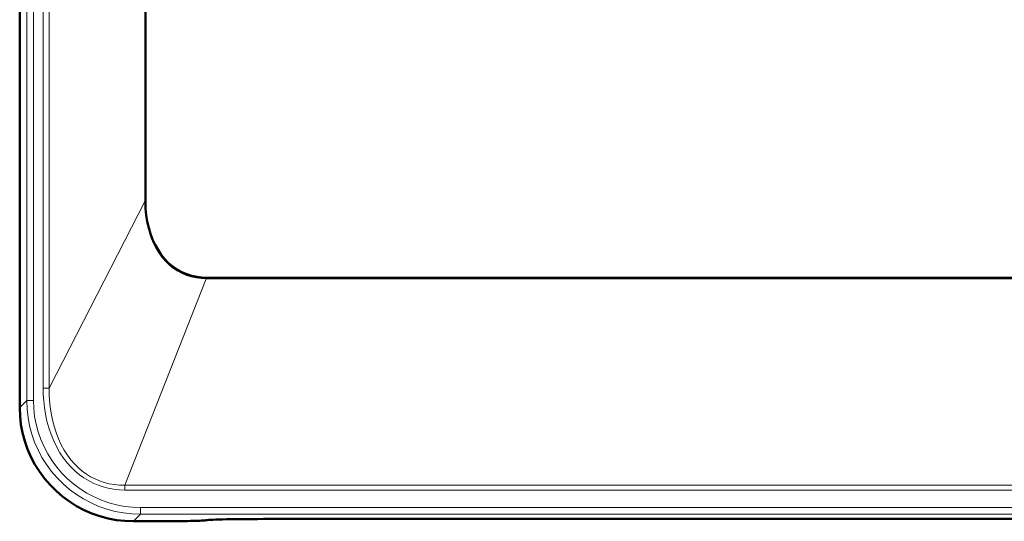
# Model space of a CAD drawing. Units: centimetres. Extents: x -56 to 55, y -40 to 39.
# Drawn here: x -32 to -17, y -24 to -17 of the extents above; entities that cross this region are included whole.
import ezdxf

# ---------------------------------------------------------------- set-up
doc = ezdxf.new("R2010")
doc.units = ezdxf.units.CM
doc.header["$MEASUREMENT"] = 0
doc.layers.add('Livello 1', color=7, linetype='Continuous')

msp = doc.modelspace()

# ---------------------------------------------------------------- linework, layer by layer
at = {"layer": 'Livello 1', "color": 250, "lineweight": 50}
for points in [[(-31.8729, -22.5847), (-31.8729, -22.5847), (-31.8729, 22.91532), (-31.8729, 22.91532)], [(-29.99347, -15.31414), (-29.99347, -15.31414), (-29.99347, -19.49742), (-29.99347, -19.49742)], [(-29.08426, -20.64536), (-29.08426, -20.64536), (-29.15057, -20.64288), (-29.15057, -20.64288)], [(-29.08426, -20.64539), (-29.08426, -20.64539), (-5.22356, -20.64539), (-5.22356, -20.64539)], [(-30.02831, -24.28363), (-30.02831, -24.28363), (-30.17393, -24.28366), (-30.17393, -24.28366)], [(-29.08504, -24.26666), (-29.08504, -24.26666), (-29.10692, -24.26997), (-29.10692, -24.26997)]]:
    msp.add_open_spline(points, degree=3, dxfattribs=at)
at = {"layer": 'Livello 1', "color": 250, "lineweight": 13}
for points in [[(-31.76728, 22.91532), (-31.76728, 22.91532), (-31.76728, -22.47908), (-31.76728, -22.47908)], [(-31.66734, 22.91532), (-31.66734, 22.91532), (-31.66734, -22.47908), (-31.66734, -22.47908)], [(-31.52088, -22.29454), (-31.52088, -22.29454), (-31.52088, 22.91532), (-31.52088, 22.91532)], [(-31.43025, -22.29454), (-31.43025, -22.29454), (-31.43025, 22.91532), (-31.43025, 22.91532)], [(-29.99816, -15.31414), (-29.99816, -15.31414), (-29.99816, -19.49742), (-29.99816, -19.49742)], [(-29.99816, -19.49742), (-29.99816, -19.49742), (-31.43025, -22.29454), (-31.43025, -22.29454)], [(-29.99347, -19.49742), (-29.99347, -19.49742), (-29.99816, -19.49742), (-29.99816, -19.49742)], [(-29.08429, -20.66003), (-29.08429, -20.66003), (-30.30263, -23.74539), (-30.30263, -23.74539)], [(-29.16175, -20.65713), (-29.16175, -20.65713), (-29.08429, -20.66003), (-29.08429, -20.66003)], [(-29.08429, -20.66003), (-29.08429, -20.66003), (-5.22356, -20.66003), (-5.22356, -20.66003)], [(-29.08426, -20.64539), (-29.08426, -20.64539), (-29.08426, -20.66003), (-29.08426, -20.66003)], [(-31.52088, -22.29454), (-31.52088, -22.29454), (-31.43025, -22.29454), (-31.43025, -22.29454)], [(-31.76728, -22.47908), (-31.76728, -22.47908), (-31.8729, -22.5847), (-31.8729, -22.5847)], [(-31.66734, -22.47908), (-31.66734, -22.47908), (-31.76728, -22.47908), (-31.76728, -22.47908)], [(-4.00526, -23.74539), (-4.00526, -23.74539), (-30.30263, -23.74539), (-30.30263, -23.74539)], [(-30.30257, -23.8161), (-30.30257, -23.8161), (-30.30257, -23.74539), (-30.30257, -23.74539)], [(-4.00526, -23.8161), (-4.00526, -23.8161), (-30.30257, -23.8161), (-30.30257, -23.8161)], [(-30.06832, -24.07811), (-30.06832, -24.07811), (-4.23951, -24.07811), (-4.23951, -24.07811)], [(-30.06832, -24.07811), (-30.06832, -24.07811), (-30.06832, -24.17805), (-30.06832, -24.17805)], [(-30.06832, -24.17805), (-30.06832, -24.17805), (-30.17393, -24.28366), (-30.17393, -24.28366)], [(-30.06832, -24.17805), (-30.06832, -24.17805), (-4.23951, -24.17805), (-4.23951, -24.17805)]]:
    msp.add_open_spline(points, degree=3, dxfattribs=at)
for points, knots in [([(-29.99816, -19.49742), (-29.99816, -19.49742), (-29.99767, -19.56729), (-29.99767, -19.56729), (-29.99767, -19.56729), (-29.99767, -19.56729), (-29.99391, -19.63993), (-29.99391, -19.63993), (-29.99391, -19.63993), (-29.99391, -19.63993), (-29.98646, -19.71523), (-29.98646, -19.71523), (-29.98646, -19.71523), (-29.98646, -19.71523), (-29.97512, -19.79337), (-29.97512, -19.79337), (-29.97512, -19.79337), (-29.97512, -19.79337), (-29.95927, -19.87379), (-29.95927, -19.87379), (-29.95927, -19.87379), (-29.95927, -19.87379), (-29.93795, -19.95513), (-29.93795, -19.95513), (-29.93795, -19.95513), (-29.93795, -19.95513), (-29.9104, -20.03801), (-29.9104, -20.03801), (-29.9104, -20.03801), (-29.9104, -20.03801), (-29.87656, -20.12105), (-29.87656, -20.12105), (-29.87656, -20.12105), (-29.87656, -20.12105), (-29.83711, -20.19989), (-29.83711, -20.19989), (-29.83711, -20.19989), (-29.83711, -20.19989), (-29.7922, -20.27356), (-29.7922, -20.27356), (-29.7922, -20.27356), (-29.7922, -20.27356), (-29.74206, -20.34242), (-29.74206, -20.34242), (-29.74206, -20.34242), (-29.74206, -20.34242), (-29.68825, -20.40437), (-29.68825, -20.40437), (-29.68825, -20.40437), (-29.68825, -20.40437), (-29.63189, -20.45849), (-29.63189, -20.45849), (-29.63189, -20.45849), (-29.63189, -20.45849), (-29.57284, -20.50561), (-29.57284, -20.50561), (-29.57284, -20.50561), (-29.57284, -20.50561), (-29.51086, -20.5465), (-29.51086, -20.5465), (-29.51086, -20.5465), (-29.51086, -20.5465), (-29.44641, -20.58115), (-29.44641, -20.58115), (-29.44641, -20.58115), (-29.44641, -20.58115), (-29.37971, -20.6094), (-29.37971, -20.6094), (-29.37971, -20.6094), (-29.37971, -20.6094), (-29.30996, -20.63158), (-29.30996, -20.63158), (-29.30996, -20.63158), (-29.30996, -20.63158), (-29.23708, -20.64759), (-29.23708, -20.64759), (-29.23708, -20.64759), (-29.23708, -20.64759), (-29.16175, -20.65713), (-29.16175, -20.65713)], [0, 0, 0, 0, 0.04761905, 0.04761905, 0.04761905, 0.04761905, 0.0952381, 0.0952381, 0.0952381, 0.0952381, 0.14285714, 0.14285714, 0.14285714, 0.14285714, 0.19047619, 0.19047619, 0.19047619, 0.19047619, 0.23809524, 0.23809524, 0.23809524, 0.23809524, 0.28571429, 0.28571429, 0.28571429, 0.28571429, 0.33333333, 0.33333333, 0.33333333, 0.33333333, 0.38095238, 0.38095238, 0.38095238, 0.38095238, 0.42857143, 0.42857143, 0.42857143, 0.42857143, 0.47619048, 0.47619048, 0.47619048, 0.47619048, 0.52380952, 0.52380952, 0.52380952, 0.52380952, 0.57142857, 0.57142857, 0.57142857, 0.57142857, 0.61904762, 0.61904762, 0.61904762, 0.61904762, 0.66666667, 0.66666667, 0.66666667, 0.66666667, 0.71428571, 0.71428571, 0.71428571, 0.71428571, 0.76190476, 0.76190476, 0.76190476, 0.76190476, 0.80952381, 0.80952381, 0.80952381, 0.80952381, 0.85714286, 0.85714286, 0.85714286, 0.85714286, 0.9047619, 0.9047619, 0.9047619, 0.9047619, 1, 1, 1, 1]), ([(-30.30257, -23.8161), (-30.30257, -23.8161), (-30.38736, -23.81276), (-30.38736, -23.81276), (-30.38736, -23.81276), (-30.38736, -23.81276), (-30.46972, -23.80387), (-30.46972, -23.80387), (-30.46972, -23.80387), (-30.46972, -23.80387), (-30.54967, -23.78943), (-30.54967, -23.78943), (-30.54967, -23.78943), (-30.54967, -23.78943), (-30.62716, -23.76937), (-30.62716, -23.76937), (-30.62716, -23.76937), (-30.62716, -23.76937), (-30.70223, -23.74375), (-30.70223, -23.74375), (-30.70223, -23.74375), (-30.70223, -23.74375), (-30.77496, -23.71275), (-30.77496, -23.71275), (-30.77496, -23.71275), (-30.77496, -23.71275), (-30.84538, -23.67659), (-30.84538, -23.67659), (-30.84538, -23.67659), (-30.84538, -23.67659), (-30.91345, -23.63504), (-30.91345, -23.63504), (-30.91345, -23.63504), (-30.91345, -23.63504), (-30.97924, -23.58766), (-30.97924, -23.58766), (-30.97924, -23.58766), (-30.97924, -23.58766), (-31.04298, -23.53445), (-31.04298, -23.53445), (-31.04298, -23.53445), (-31.04298, -23.53445), (-31.10443, -23.47541), (-31.10443, -23.47541), (-31.10443, -23.47541), (-31.10443, -23.47541), (-31.16286, -23.41008), (-31.16286, -23.41008), (-31.16286, -23.41008), (-31.16286, -23.41008), (-31.21845, -23.33828), (-31.21845, -23.33828), (-31.21845, -23.33828), (-31.21845, -23.33828), (-31.27102, -23.26019), (-31.27102, -23.26019), (-31.27102, -23.26019), (-31.27102, -23.26019), (-31.31936, -23.1759), (-31.31936, -23.1759), (-31.31936, -23.1759), (-31.31936, -23.1759), (-31.36364, -23.08385), (-31.36364, -23.08385), (-31.36364, -23.08385), (-31.36364, -23.08385), (-31.40368, -22.98559), (-31.40368, -22.98559), (-31.40368, -22.98559), (-31.40368, -22.98559), (-31.43774, -22.88592), (-31.43774, -22.88592), (-31.43774, -22.88592), (-31.43774, -22.88592), (-31.46495, -22.78542), (-31.46495, -22.78542), (-31.46495, -22.78542), (-31.46495, -22.78542), (-31.48618, -22.6835), (-31.48618, -22.6835), (-31.48618, -22.6835), (-31.48618, -22.6835), (-31.5023, -22.58316), (-31.5023, -22.58316), (-31.5023, -22.58316), (-31.5023, -22.58316), (-31.5136, -22.48538), (-31.5136, -22.48538), (-31.5136, -22.48538), (-31.5136, -22.48538), (-31.5198, -22.38918), (-31.5198, -22.38918), (-31.5198, -22.38918), (-31.5198, -22.38918), (-31.52088, -22.29454), (-31.52088, -22.29454)], [0, 0, 0, 0, 0.04, 0.04, 0.04, 0.04, 0.08, 0.08, 0.08, 0.08, 0.12, 0.12, 0.12, 0.12, 0.16, 0.16, 0.16, 0.16, 0.2, 0.2, 0.2, 0.2, 0.24, 0.24, 0.24, 0.24, 0.28, 0.28, 0.28, 0.28, 0.32, 0.32, 0.32, 0.32, 0.36, 0.36, 0.36, 0.36, 0.4, 0.4, 0.4, 0.4, 0.44, 0.44, 0.44, 0.44, 0.48, 0.48, 0.48, 0.48, 0.52, 0.52, 0.52, 0.52, 0.56, 0.56, 0.56, 0.56, 0.6, 0.6, 0.6, 0.6, 0.64, 0.64, 0.64, 0.64, 0.68, 0.68, 0.68, 0.68, 0.72, 0.72, 0.72, 0.72, 0.76, 0.76, 0.76, 0.76, 0.8, 0.8, 0.8, 0.8, 0.84, 0.84, 0.84, 0.84, 0.88, 0.88, 0.88, 0.88, 0.92, 0.92, 0.92, 0.92, 1, 1, 1, 1]), ([(-30.30263, -23.74538), (-30.30263, -23.74538), (-30.38225, -23.74336), (-30.38225, -23.74336), (-30.38225, -23.74336), (-30.38225, -23.74336), (-30.45991, -23.73567), (-30.45991, -23.73567), (-30.45991, -23.73567), (-30.45991, -23.73567), (-30.53537, -23.72245), (-30.53537, -23.72245), (-30.53537, -23.72245), (-30.53537, -23.72245), (-30.60816, -23.7039), (-30.60816, -23.7039), (-30.60816, -23.7039), (-30.60816, -23.7039), (-30.67834, -23.68012), (-30.67834, -23.68012), (-30.67834, -23.68012), (-30.67834, -23.68012), (-30.74648, -23.65107), (-30.74648, -23.65107), (-30.74648, -23.65107), (-30.74648, -23.65107), (-30.81235, -23.61693), (-30.81235, -23.61693), (-30.81235, -23.61693), (-30.81235, -23.61693), (-30.87576, -23.57769), (-30.87576, -23.57769), (-30.87576, -23.57769), (-30.87576, -23.57769), (-30.93722, -23.5328), (-30.93722, -23.5328), (-30.93722, -23.5328), (-30.93722, -23.5328), (-30.99662, -23.48225), (-30.99662, -23.48225), (-30.99662, -23.48225), (-30.99662, -23.48225), (-31.05351, -23.42612), (-31.05351, -23.42612), (-31.05351, -23.42612), (-31.05351, -23.42612), (-31.10783, -23.36386), (-31.10783, -23.36386), (-31.10783, -23.36386), (-31.10783, -23.36386), (-31.15932, -23.29541), (-31.15932, -23.29541), (-31.15932, -23.29541), (-31.15932, -23.29541), (-31.20754, -23.22095), (-31.20754, -23.22095), (-31.20754, -23.22095), (-31.20754, -23.22095), (-31.25209, -23.14034), (-31.25209, -23.14034), (-31.25209, -23.14034), (-31.25209, -23.14034), (-31.29298, -23.05231), (-31.29298, -23.05231), (-31.29298, -23.05231), (-31.29298, -23.05231), (-31.32932, -22.95835), (-31.32932, -22.95835), (-31.32932, -22.95835), (-31.32932, -22.95835), (-31.3598, -22.86264), (-31.3598, -22.86264), (-31.3598, -22.86264), (-31.3598, -22.86264), (-31.38417, -22.76614), (-31.38417, -22.76614), (-31.38417, -22.76614), (-31.38417, -22.76614), (-31.40296, -22.66849), (-31.40296, -22.66849), (-31.40296, -22.66849), (-31.40296, -22.66849), (-31.41661, -22.57209), (-31.41661, -22.57209), (-31.41661, -22.57209), (-31.41661, -22.57209), (-31.42552, -22.47786), (-31.42552, -22.47786), (-31.42552, -22.47786), (-31.42552, -22.47786), (-31.42996, -22.38529), (-31.42996, -22.38529), (-31.42996, -22.38529), (-31.42996, -22.38529), (-31.43025, -22.29454), (-31.43025, -22.29454)], [0, 0, 0, 0, 0.04, 0.04, 0.04, 0.04, 0.08, 0.08, 0.08, 0.08, 0.12, 0.12, 0.12, 0.12, 0.16, 0.16, 0.16, 0.16, 0.2, 0.2, 0.2, 0.2, 0.24, 0.24, 0.24, 0.24, 0.28, 0.28, 0.28, 0.28, 0.32, 0.32, 0.32, 0.32, 0.36, 0.36, 0.36, 0.36, 0.4, 0.4, 0.4, 0.4, 0.44, 0.44, 0.44, 0.44, 0.48, 0.48, 0.48, 0.48, 0.52, 0.52, 0.52, 0.52, 0.56, 0.56, 0.56, 0.56, 0.6, 0.6, 0.6, 0.6, 0.64, 0.64, 0.64, 0.64, 0.68, 0.68, 0.68, 0.68, 0.72, 0.72, 0.72, 0.72, 0.76, 0.76, 0.76, 0.76, 0.8, 0.8, 0.8, 0.8, 0.84, 0.84, 0.84, 0.84, 0.88, 0.88, 0.88, 0.88, 0.92, 0.92, 0.92, 0.92, 1, 1, 1, 1]), ([(-31.76728, -22.47908), (-31.76728, -22.47908), (-31.76252, -22.6061), (-31.76252, -22.6061), (-31.76252, -22.6061), (-31.76252, -22.6061), (-31.74829, -22.73239), (-31.74829, -22.73239), (-31.74829, -22.73239), (-31.74829, -22.73239), (-31.72467, -22.85726), (-31.72467, -22.85726), (-31.72467, -22.85726), (-31.72467, -22.85726), (-31.69179, -22.98), (-31.69179, -22.98), (-31.69179, -22.98), (-31.69179, -22.98), (-31.64983, -23.09992), (-31.64983, -23.09992), (-31.64983, -23.09992), (-31.64983, -23.09992), (-31.59903, -23.21638), (-31.59903, -23.21638), (-31.59903, -23.21638), (-31.59903, -23.21638), (-31.53966, -23.32872), (-31.53966, -23.32872), (-31.53966, -23.32872), (-31.53966, -23.32872), (-31.47206, -23.43631), (-31.47206, -23.43631), (-31.47206, -23.43631), (-31.47206, -23.43631), (-31.39663, -23.53852), (-31.39663, -23.53852), (-31.39663, -23.53852), (-31.39663, -23.53852), (-31.3138, -23.63477), (-31.3138, -23.63477), (-31.3138, -23.63477), (-31.3138, -23.63477), (-31.22402, -23.72455), (-31.22402, -23.72455), (-31.22402, -23.72455), (-31.22402, -23.72455), (-31.12777, -23.80738), (-31.12777, -23.80738), (-31.12777, -23.80738), (-31.12777, -23.80738), (-31.02556, -23.88281), (-31.02556, -23.88281), (-31.02556, -23.88281), (-31.02556, -23.88281), (-30.91799, -23.95041), (-30.91799, -23.95041), (-30.91799, -23.95041), (-30.91799, -23.95041), (-30.80566, -24.00977), (-30.80566, -24.00977), (-30.80566, -24.00977), (-30.80566, -24.00977), (-30.68922, -24.06057), (-30.68922, -24.06057), (-30.68922, -24.06057), (-30.68922, -24.06057), (-30.56931, -24.10253), (-30.56931, -24.10253), (-30.56931, -24.10253), (-30.56931, -24.10253), (-30.44657, -24.13542), (-30.44657, -24.13542), (-30.44657, -24.13542), (-30.44657, -24.13542), (-30.32169, -24.15905), (-30.32169, -24.15905), (-30.32169, -24.15905), (-30.32169, -24.15905), (-30.19537, -24.17329), (-30.19537, -24.17329), (-30.19537, -24.17329), (-30.19537, -24.17329), (-30.06832, -24.17805), (-30.06832, -24.17805)], [0, 0, 0, 0, 0.04545455, 0.04545455, 0.04545455, 0.04545455, 0.09090909, 0.09090909, 0.09090909, 0.09090909, 0.13636364, 0.13636364, 0.13636364, 0.13636364, 0.18181818, 0.18181818, 0.18181818, 0.18181818, 0.22727273, 0.22727273, 0.22727273, 0.22727273, 0.27272727, 0.27272727, 0.27272727, 0.27272727, 0.31818182, 0.31818182, 0.31818182, 0.31818182, 0.36363636, 0.36363636, 0.36363636, 0.36363636, 0.40909091, 0.40909091, 0.40909091, 0.40909091, 0.45454545, 0.45454545, 0.45454545, 0.45454545, 0.5, 0.5, 0.5, 0.5, 0.54545455, 0.54545455, 0.54545455, 0.54545455, 0.59090909, 0.59090909, 0.59090909, 0.59090909, 0.63636364, 0.63636364, 0.63636364, 0.63636364, 0.68181818, 0.68181818, 0.68181818, 0.68181818, 0.72727273, 0.72727273, 0.72727273, 0.72727273, 0.77272727, 0.77272727, 0.77272727, 0.77272727, 0.81818182, 0.81818182, 0.81818182, 0.81818182, 0.86363636, 0.86363636, 0.86363636, 0.86363636, 0.90909091, 0.90909091, 0.90909091, 0.90909091, 1, 1, 1, 1]), ([(-31.66734, -22.47908), (-31.66734, -22.47908), (-31.66279, -22.59909), (-31.66279, -22.59909), (-31.66279, -22.59909), (-31.66279, -22.59909), (-31.64953, -22.71729), (-31.64953, -22.71729), (-31.64953, -22.71729), (-31.64953, -22.71729), (-31.62756, -22.83371), (-31.62756, -22.83371), (-31.62756, -22.83371), (-31.62756, -22.83371), (-31.59668, -22.94901), (-31.59668, -22.94901), (-31.59668, -22.94901), (-31.59668, -22.94901), (-31.55709, -23.06251), (-31.55709, -23.06251), (-31.55709, -23.06251), (-31.55709, -23.06251), (-31.50945, -23.17216), (-31.50945, -23.17216), (-31.50945, -23.17216), (-31.50945, -23.17216), (-31.45362, -23.27782), (-31.45362, -23.27782), (-31.45362, -23.27782), (-31.45362, -23.27782), (-31.38973, -23.37961), (-31.38973, -23.37961), (-31.38973, -23.37961), (-31.38973, -23.37961), (-31.31887, -23.47583), (-31.31887, -23.47583), (-31.31887, -23.47583), (-31.31887, -23.47583), (-31.24092, -23.56637), (-31.24092, -23.56637), (-31.24092, -23.56637), (-31.24092, -23.56637), (-31.15599, -23.65133), (-31.15599, -23.65133), (-31.15599, -23.65133), (-31.15599, -23.65133), (-31.06547, -23.72932), (-31.06547, -23.72932), (-31.06547, -23.72932), (-31.06547, -23.72932), (-30.96925, -23.80022), (-30.96925, -23.80022), (-30.96925, -23.80022), (-30.96925, -23.80022), (-30.86744, -23.86416), (-30.86744, -23.86416), (-30.86744, -23.86416), (-30.86744, -23.86416), (-30.76177, -23.92004), (-30.76177, -23.92004), (-30.76177, -23.92004), (-30.76177, -23.92004), (-30.65212, -23.96772), (-30.65212, -23.96772), (-30.65212, -23.96772), (-30.65212, -23.96772), (-30.53861, -24.00734), (-30.53861, -24.00734), (-30.53861, -24.00734), (-30.53861, -24.00734), (-30.42327, -24.03826), (-30.42327, -24.03826), (-30.42327, -24.03826), (-30.42327, -24.03826), (-30.30678, -24.06025), (-30.30678, -24.06025), (-30.30678, -24.06025), (-30.30678, -24.06025), (-30.18846, -24.07353), (-30.18846, -24.07353), (-30.18846, -24.07353), (-30.18846, -24.07353), (-30.06832, -24.07811), (-30.06832, -24.07811)], [0, 0, 0, 0, 0.04545455, 0.04545455, 0.04545455, 0.04545455, 0.09090909, 0.09090909, 0.09090909, 0.09090909, 0.13636364, 0.13636364, 0.13636364, 0.13636364, 0.18181818, 0.18181818, 0.18181818, 0.18181818, 0.22727273, 0.22727273, 0.22727273, 0.22727273, 0.27272727, 0.27272727, 0.27272727, 0.27272727, 0.31818182, 0.31818182, 0.31818182, 0.31818182, 0.36363636, 0.36363636, 0.36363636, 0.36363636, 0.40909091, 0.40909091, 0.40909091, 0.40909091, 0.45454545, 0.45454545, 0.45454545, 0.45454545, 0.5, 0.5, 0.5, 0.5, 0.54545455, 0.54545455, 0.54545455, 0.54545455, 0.59090909, 0.59090909, 0.59090909, 0.59090909, 0.63636364, 0.63636364, 0.63636364, 0.63636364, 0.68181818, 0.68181818, 0.68181818, 0.68181818, 0.72727273, 0.72727273, 0.72727273, 0.72727273, 0.77272727, 0.77272727, 0.77272727, 0.77272727, 0.81818182, 0.81818182, 0.81818182, 0.81818182, 0.86363636, 0.86363636, 0.86363636, 0.86363636, 0.90909091, 0.90909091, 0.90909091, 0.90909091, 1, 1, 1, 1])]:
    msp.add_open_spline(points, degree=3, knots=knots, dxfattribs=at)
at = {"layer": 'Livello 1', "color": 250, "lineweight": 50}
for points, knots in [([(-29.15057, -20.64288), (-29.15057, -20.64288), (-29.22673, -20.63363), (-29.22673, -20.63363), (-29.22673, -20.63363), (-29.22673, -20.63363), (-29.30211, -20.61724), (-29.30211, -20.61724), (-29.30211, -20.61724), (-29.30211, -20.61724), (-29.37611, -20.59357), (-29.37611, -20.59357), (-29.37611, -20.59357), (-29.37611, -20.59357), (-29.44819, -20.5624), (-29.44819, -20.5624), (-29.44819, -20.5624), (-29.44819, -20.5624), (-29.51763, -20.52381), (-29.51763, -20.52381), (-29.51763, -20.52381), (-29.51763, -20.52381), (-29.58375, -20.47805), (-29.58375, -20.47805), (-29.58375, -20.47805), (-29.58375, -20.47805), (-29.64603, -20.42529), (-29.64603, -20.42529), (-29.64603, -20.42529), (-29.64603, -20.42529), (-29.70394, -20.36598), (-29.70394, -20.36598), (-29.70394, -20.36598), (-29.70394, -20.36598), (-29.7571, -20.30065), (-29.7571, -20.30065), (-29.7571, -20.30065), (-29.7571, -20.30065), (-29.80528, -20.2296), (-29.80528, -20.2296), (-29.80528, -20.2296), (-29.80528, -20.2296), (-29.84823, -20.15335), (-29.84823, -20.15335), (-29.84823, -20.15335), (-29.84823, -20.15335), (-29.88578, -20.07244), (-29.88578, -20.07244), (-29.88578, -20.07244), (-29.88578, -20.07244), (-29.91788, -19.98712), (-29.91788, -19.98712), (-29.91788, -19.98712), (-29.91788, -19.98712), (-29.9444, -19.89784), (-29.9444, -19.89784), (-29.9444, -19.89784), (-29.9444, -19.89784), (-29.96527, -19.80503), (-29.96527, -19.80503), (-29.96527, -19.80503), (-29.96527, -19.80503), (-29.98048, -19.70875), (-29.98048, -19.70875), (-29.98048, -19.70875), (-29.98048, -19.70875), (-29.98991, -19.60922), (-29.98991, -19.60922), (-29.98991, -19.60922), (-29.98991, -19.60922), (-29.99347, -19.49742), (-29.99347, -19.49742)], [0, 0, 0, 0, 0.05263158, 0.05263158, 0.05263158, 0.05263158, 0.10526316, 0.10526316, 0.10526316, 0.10526316, 0.15789474, 0.15789474, 0.15789474, 0.15789474, 0.21052632, 0.21052632, 0.21052632, 0.21052632, 0.26315789, 0.26315789, 0.26315789, 0.26315789, 0.31578947, 0.31578947, 0.31578947, 0.31578947, 0.36842105, 0.36842105, 0.36842105, 0.36842105, 0.42105263, 0.42105263, 0.42105263, 0.42105263, 0.47368421, 0.47368421, 0.47368421, 0.47368421, 0.52631579, 0.52631579, 0.52631579, 0.52631579, 0.57894737, 0.57894737, 0.57894737, 0.57894737, 0.63157895, 0.63157895, 0.63157895, 0.63157895, 0.68421053, 0.68421053, 0.68421053, 0.68421053, 0.73684211, 0.73684211, 0.73684211, 0.73684211, 0.78947368, 0.78947368, 0.78947368, 0.78947368, 0.84210526, 0.84210526, 0.84210526, 0.84210526, 0.89473684, 0.89473684, 0.89473684, 0.89473684, 1, 1, 1, 1]), ([(-30.17394, -24.28367), (-30.17394, -24.28367), (-30.30015, -24.27895), (-30.30015, -24.27895), (-30.30015, -24.27895), (-30.30015, -24.27895), (-30.42591, -24.26485), (-30.42591, -24.26485), (-30.42591, -24.26485), (-30.42591, -24.26485), (-30.5505, -24.24139), (-30.5505, -24.24139), (-30.5505, -24.24139), (-30.5505, -24.24139), (-30.67331, -24.20862), (-30.67331, -24.20862), (-30.67331, -24.20862), (-30.67331, -24.20862), (-30.79356, -24.16668), (-30.79356, -24.16668), (-30.79356, -24.16668), (-30.79356, -24.16668), (-30.91028, -24.11587), (-30.91028, -24.11587), (-30.91028, -24.11587), (-30.91028, -24.11587), (-31.02274, -24.05653), (-31.02274, -24.05653), (-31.02274, -24.05653), (-31.02274, -24.05653), (-31.13041, -23.98897), (-31.13041, -23.98897), (-31.13041, -23.98897), (-31.13041, -23.98897), (-31.23273, -23.91354), (-31.23273, -23.91354), (-31.23273, -23.91354), (-31.23273, -23.91354), (-31.32916, -23.83063), (-31.32916, -23.83063), (-31.32916, -23.83063), (-31.32916, -23.83063), (-31.41912, -23.74072), (-31.41912, -23.74072), (-31.41912, -23.74072), (-31.41912, -23.74072), (-31.50209, -23.64435), (-31.50209, -23.64435), (-31.50209, -23.64435), (-31.50209, -23.64435), (-31.57761, -23.54205), (-31.57761, -23.54205), (-31.57761, -23.54205), (-31.57761, -23.54205), (-31.64525, -23.43439), (-31.64525, -23.43439), (-31.64525, -23.43439), (-31.64525, -23.43439), (-31.70467, -23.32195), (-31.70467, -23.32195), (-31.70467, -23.32195), (-31.70467, -23.32195), (-31.75555, -23.20526), (-31.75555, -23.20526), (-31.75555, -23.20526), (-31.75555, -23.20526), (-31.79755, -23.08506), (-31.79755, -23.08506), (-31.79755, -23.08506), (-31.79755, -23.08506), (-31.83041, -22.96219), (-31.83041, -22.96219), (-31.83041, -22.96219), (-31.83041, -22.96219), (-31.85398, -22.8374), (-31.85398, -22.8374), (-31.85398, -22.8374), (-31.85398, -22.8374), (-31.86816, -22.71133), (-31.86816, -22.71133), (-31.86816, -22.71133), (-31.86816, -22.71133), (-31.8729, -22.5847), (-31.8729, -22.5847)], [0, 0, 0, 0, 0.04545455, 0.04545455, 0.04545455, 0.04545455, 0.09090909, 0.09090909, 0.09090909, 0.09090909, 0.13636364, 0.13636364, 0.13636364, 0.13636364, 0.18181818, 0.18181818, 0.18181818, 0.18181818, 0.22727273, 0.22727273, 0.22727273, 0.22727273, 0.27272727, 0.27272727, 0.27272727, 0.27272727, 0.31818182, 0.31818182, 0.31818182, 0.31818182, 0.36363636, 0.36363636, 0.36363636, 0.36363636, 0.40909091, 0.40909091, 0.40909091, 0.40909091, 0.45454545, 0.45454545, 0.45454545, 0.45454545, 0.5, 0.5, 0.5, 0.5, 0.54545455, 0.54545455, 0.54545455, 0.54545455, 0.59090909, 0.59090909, 0.59090909, 0.59090909, 0.63636364, 0.63636364, 0.63636364, 0.63636364, 0.68181818, 0.68181818, 0.68181818, 0.68181818, 0.72727273, 0.72727273, 0.72727273, 0.72727273, 0.77272727, 0.77272727, 0.77272727, 0.77272727, 0.81818182, 0.81818182, 0.81818182, 0.81818182, 0.86363636, 0.86363636, 0.86363636, 0.86363636, 0.90909091, 0.90909091, 0.90909091, 0.90909091, 1, 1, 1, 1]), ([(-29.10692, -24.26997), (-29.10692, -24.26997), (-29.11841, -24.27133), (-29.11841, -24.27133), (-29.11841, -24.27133), (-29.11841, -24.27133), (-29.13424, -24.27263), (-29.13424, -24.27263), (-29.13424, -24.27263), (-29.13424, -24.27263), (-29.15442, -24.27385), (-29.15442, -24.27385), (-29.15442, -24.27385), (-29.15442, -24.27385), (-29.17901, -24.27501), (-29.17901, -24.27501), (-29.17901, -24.27501), (-29.17901, -24.27501), (-29.20794, -24.27609), (-29.20794, -24.27609), (-29.20794, -24.27609), (-29.20794, -24.27609), (-29.24103, -24.27709), (-29.24103, -24.27709), (-29.24103, -24.27709), (-29.24103, -24.27709), (-29.27851, -24.27802), (-29.27851, -24.27802), (-29.27851, -24.27802), (-29.27851, -24.27802), (-29.32014, -24.27887), (-29.32014, -24.27887), (-29.32014, -24.27887), (-29.32014, -24.27887), (-29.36492, -24.27965), (-29.36492, -24.27965), (-29.36492, -24.27965), (-29.36492, -24.27965), (-29.41272, -24.28034), (-29.41272, -24.28034), (-29.41272, -24.28034), (-29.41272, -24.28034), (-29.46367, -24.28095), (-29.46367, -24.28095), (-29.46367, -24.28095), (-29.46367, -24.28095), (-29.51715, -24.28149), (-29.51715, -24.28149), (-29.51715, -24.28149), (-29.51715, -24.28149), (-29.57302, -24.28196), (-29.57302, -24.28196), (-29.57302, -24.28196), (-29.57302, -24.28196), (-29.63141, -24.28237), (-29.63141, -24.28237), (-29.63141, -24.28237), (-29.63141, -24.28237), (-29.69206, -24.28271), (-29.69206, -24.28271), (-29.69206, -24.28271), (-29.69206, -24.28271), (-29.7549, -24.283), (-29.7549, -24.283), (-29.7549, -24.283), (-29.7549, -24.283), (-29.81999, -24.28323), (-29.81999, -24.28323), (-29.81999, -24.28323), (-29.81999, -24.28323), (-29.88727, -24.28341), (-29.88727, -24.28341), (-29.88727, -24.28341), (-29.88727, -24.28341), (-29.9567, -24.28354), (-29.9567, -24.28354), (-29.9567, -24.28354), (-29.9567, -24.28354), (-30.02831, -24.28363), (-30.02831, -24.28363)], [0, 0, 0, 0, 0.04761905, 0.04761905, 0.04761905, 0.04761905, 0.0952381, 0.0952381, 0.0952381, 0.0952381, 0.14285714, 0.14285714, 0.14285714, 0.14285714, 0.19047619, 0.19047619, 0.19047619, 0.19047619, 0.23809524, 0.23809524, 0.23809524, 0.23809524, 0.28571429, 0.28571429, 0.28571429, 0.28571429, 0.33333333, 0.33333333, 0.33333333, 0.33333333, 0.38095238, 0.38095238, 0.38095238, 0.38095238, 0.42857143, 0.42857143, 0.42857143, 0.42857143, 0.47619048, 0.47619048, 0.47619048, 0.47619048, 0.52380952, 0.52380952, 0.52380952, 0.52380952, 0.57142857, 0.57142857, 0.57142857, 0.57142857, 0.61904762, 0.61904762, 0.61904762, 0.61904762, 0.66666667, 0.66666667, 0.66666667, 0.66666667, 0.71428571, 0.71428571, 0.71428571, 0.71428571, 0.76190476, 0.76190476, 0.76190476, 0.76190476, 0.80952381, 0.80952381, 0.80952381, 0.80952381, 0.85714286, 0.85714286, 0.85714286, 0.85714286, 0.9047619, 0.9047619, 0.9047619, 0.9047619, 1, 1, 1, 1]), ([(-28.03732, -24.24876), (-28.03732, -24.24876), (-28.13458, -24.24889), (-28.13458, -24.24889), (-28.13458, -24.24889), (-28.13458, -24.24889), (-28.22838, -24.24912), (-28.22838, -24.24912), (-28.22838, -24.24912), (-28.22838, -24.24912), (-28.31886, -24.24944), (-28.31886, -24.24944), (-28.31886, -24.24944), (-28.31886, -24.24944), (-28.40588, -24.24987), (-28.40588, -24.24987), (-28.40588, -24.24987), (-28.40588, -24.24987), (-28.48896, -24.25042), (-28.48896, -24.25042), (-28.48896, -24.25042), (-28.48896, -24.25042), (-28.56828, -24.2511), (-28.56828, -24.2511), (-28.56828, -24.2511), (-28.56828, -24.2511), (-28.64367, -24.25188), (-28.64367, -24.25188), (-28.64367, -24.25188), (-28.64367, -24.25188), (-28.71409, -24.25281), (-28.71409, -24.25281), (-28.71409, -24.25281), (-28.71409, -24.25281), (-28.77965, -24.25388), (-28.77965, -24.25388), (-28.77965, -24.25388), (-28.77965, -24.25388), (-28.84025, -24.25508), (-28.84025, -24.25508), (-28.84025, -24.25508), (-28.84025, -24.25508), (-28.89453, -24.2564), (-28.89453, -24.2564), (-28.89453, -24.2564), (-28.89453, -24.2564), (-28.94204, -24.25784), (-28.94204, -24.25784), (-28.94204, -24.25784), (-28.94204, -24.25784), (-28.98324, -24.25939), (-28.98324, -24.25939), (-28.98324, -24.25939), (-28.98324, -24.25939), (-29.01814, -24.26106), (-29.01814, -24.26106), (-29.01814, -24.26106), (-29.01814, -24.26106), (-29.04674, -24.26282), (-29.04674, -24.26282), (-29.04674, -24.26282), (-29.04674, -24.26282), (-29.06904, -24.26469), (-29.06904, -24.26469), (-29.06904, -24.26469), (-29.06904, -24.26469), (-29.08504, -24.26666), (-29.08504, -24.26666)], [0, 0, 0, 0, 0.05555556, 0.05555556, 0.05555556, 0.05555556, 0.11111111, 0.11111111, 0.11111111, 0.11111111, 0.16666667, 0.16666667, 0.16666667, 0.16666667, 0.22222222, 0.22222222, 0.22222222, 0.22222222, 0.27777778, 0.27777778, 0.27777778, 0.27777778, 0.33333333, 0.33333333, 0.33333333, 0.33333333, 0.38888889, 0.38888889, 0.38888889, 0.38888889, 0.44444444, 0.44444444, 0.44444444, 0.44444444, 0.5, 0.5, 0.5, 0.5, 0.55555556, 0.55555556, 0.55555556, 0.55555556, 0.61111111, 0.61111111, 0.61111111, 0.61111111, 0.66666667, 0.66666667, 0.66666667, 0.66666667, 0.72222222, 0.72222222, 0.72222222, 0.72222222, 0.77777778, 0.77777778, 0.77777778, 0.77777778, 0.83333333, 0.83333333, 0.83333333, 0.83333333, 0.88888889, 0.88888889, 0.88888889, 0.88888889, 1, 1, 1, 1]), ([(-5.2228, -24.26666), (-5.2228, -24.26666), (-5.23616, -24.26496), (-5.23616, -24.26496), (-5.23616, -24.26496), (-5.23616, -24.26496), (-5.25406, -24.26335), (-5.25406, -24.26335), (-5.25406, -24.26335), (-5.25406, -24.26335), (-5.2765, -24.26181), (-5.2765, -24.26181), (-5.2765, -24.26181), (-5.2765, -24.26181), (-5.30337, -24.26035), (-5.30337, -24.26035), (-5.30337, -24.26035), (-5.30337, -24.26035), (-5.33478, -24.25897), (-5.33478, -24.25897), (-5.33478, -24.25897), (-5.33478, -24.25897), (-5.37103, -24.25766), (-5.37103, -24.25766), (-5.37103, -24.25766), (-5.37103, -24.25766), (-5.41249, -24.25643), (-5.41249, -24.25643), (-5.41249, -24.25643), (-5.41249, -24.25643), (-5.45879, -24.25527), (-5.45879, -24.25527), (-5.45879, -24.25527), (-5.45879, -24.25527), (-5.50919, -24.25421), (-5.50919, -24.25421), (-5.50919, -24.25421), (-5.50919, -24.25421), (-5.5637, -24.25326), (-5.5637, -24.25326), (-5.5637, -24.25326), (-5.5637, -24.25326), (-5.62231, -24.25241), (-5.62231, -24.25241), (-5.62231, -24.25241), (-5.62231, -24.25241), (-5.68419, -24.25166), (-5.68419, -24.25166), (-5.68419, -24.25166), (-5.68419, -24.25166), (-5.74922, -24.251), (-5.74922, -24.251), (-5.74922, -24.251), (-5.74922, -24.251), (-5.81751, -24.25044), (-5.81751, -24.25044), (-5.81751, -24.25044), (-5.81751, -24.25044), (-5.88861, -24.24996), (-5.88861, -24.24996), (-5.88861, -24.24996), (-5.88861, -24.24996), (-5.96241, -24.24956), (-5.96241, -24.24956), (-5.96241, -24.24956), (-5.96241, -24.24956), (-6.03902, -24.24925), (-6.03902, -24.24925), (-6.03902, -24.24925), (-6.03902, -24.24925), (-6.11822, -24.24901), (-6.11822, -24.24901), (-6.11822, -24.24901), (-6.11822, -24.24901), (-6.19996, -24.24884), (-6.19996, -24.24884), (-6.19996, -24.24884), (-6.19996, -24.24884), (-6.2843, -24.24876), (-6.2843, -24.24876), (-6.2843, -24.24876), (-6.2843, -24.24876), (-28.03732, -24.24876), (-28.03732, -24.24876)], [0, 0, 0, 0, 0.04545455, 0.04545455, 0.04545455, 0.04545455, 0.09090909, 0.09090909, 0.09090909, 0.09090909, 0.13636364, 0.13636364, 0.13636364, 0.13636364, 0.18181818, 0.18181818, 0.18181818, 0.18181818, 0.22727273, 0.22727273, 0.22727273, 0.22727273, 0.27272727, 0.27272727, 0.27272727, 0.27272727, 0.31818182, 0.31818182, 0.31818182, 0.31818182, 0.36363636, 0.36363636, 0.36363636, 0.36363636, 0.40909091, 0.40909091, 0.40909091, 0.40909091, 0.45454545, 0.45454545, 0.45454545, 0.45454545, 0.5, 0.5, 0.5, 0.5, 0.54545455, 0.54545455, 0.54545455, 0.54545455, 0.59090909, 0.59090909, 0.59090909, 0.59090909, 0.63636364, 0.63636364, 0.63636364, 0.63636364, 0.68181818, 0.68181818, 0.68181818, 0.68181818, 0.72727273, 0.72727273, 0.72727273, 0.72727273, 0.77272727, 0.77272727, 0.77272727, 0.77272727, 0.81818182, 0.81818182, 0.81818182, 0.81818182, 0.86363636, 0.86363636, 0.86363636, 0.86363636, 0.90909091, 0.90909091, 0.90909091, 0.90909091, 1, 1, 1, 1])]:
    msp.add_open_spline(points, degree=3, knots=knots, dxfattribs=at)

doc.saveas('drawing.dxf')
